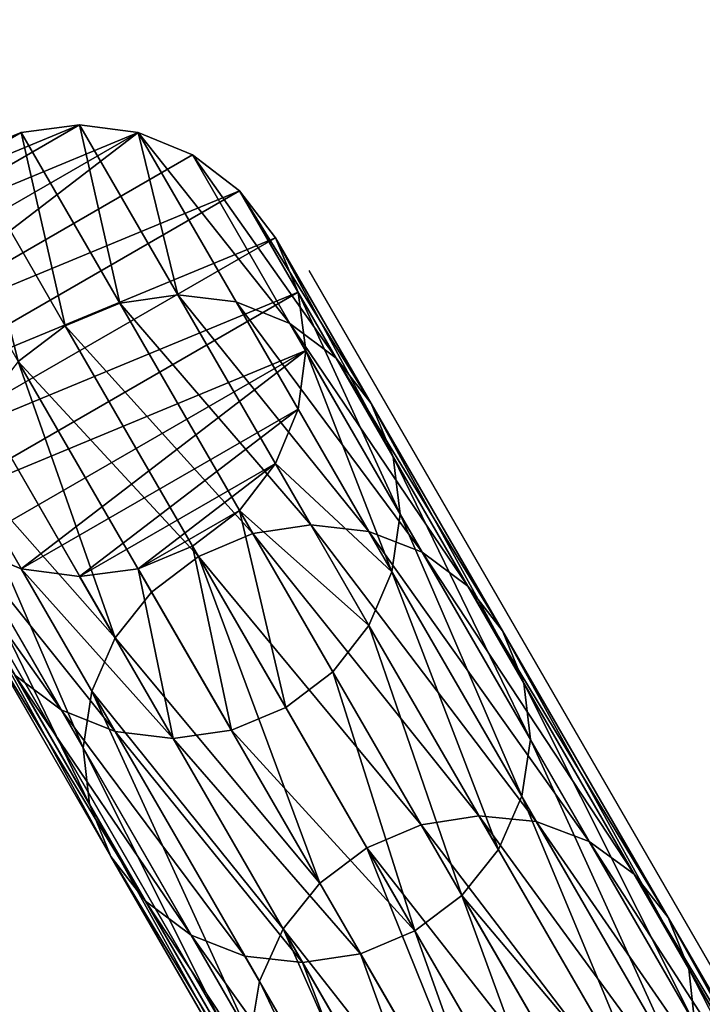
# Model space of a CAD drawing. Units: inches. Extents: x -394 to 396, y -1973 to -612.
# Drawn here: x -171 to -156, y -726 to -704 of the extents above; entities that cross this region are included whole.
import ezdxf

# ---------------------------------------------------------------- set-up
doc = ezdxf.new("R2010")
doc.units = ezdxf.units.IN
doc.header["$MEASUREMENT"] = 0
doc.layers.get('0').update_dxf_attribs({"true_color": 0x000000})
doc.layers.add('strefa bezpieczenstwa', color=1, linetype='Continuous')

# ---------------------------------------------------------------- blocks, each defined once
blk = doc.blocks.new('Grupa_9')
at = {"color": 252, "true_color": 0x8e8e8e}
for p, q in [((333.717, 9.83, 113.629), (326.414, 9.83, 134.901)), ((334.956, 10, 114.005), (327.623, 10, 135.364)), ((336.195, 9.83, 114.382), (328.832, 9.83, 135.828)), ((333.717, 9.83, 113.629), (332.562, 9.33, 113.277)), ((334.956, 10, 114.005), (333.717, 9.83, 113.629)), ((339.495, 9.83, 91.893), (333.717, 9.83, 113.629)), ((340.758, 10, 92.181), (334.956, 10, 114.005)), ((336.195, 9.83, 114.382), (334.956, 10, 114.005)), ((337.349, 9.33, 114.733), (336.195, 9.83, 114.382)), ((342.02, 9.83, 92.469), (336.195, 9.83, 114.382)), ((339.495, 9.83, 91.893), (338.319, 9.33, 91.624)), ((332.562, 9.33, 113.277), (325.287, 9.33, 134.469)), ((337.349, 9.33, 114.733), (329.959, 9.33, 136.26)), ((330.926, 8.536, 136.631), (329.959, 9.33, 136.26)), ((332.562, 9.33, 113.277), (331.571, 8.536, 112.976)), ((338.319, 9.33, 91.624), (332.562, 9.33, 113.277)), ((338.319, 9.33, 91.624), (337.309, 8.536, 91.393)), ((343.197, 9.33, 92.737), (337.349, 9.33, 114.733)), ((338.34, 8.536, 115.035), (337.349, 9.33, 114.733)), ((342.5, 9.33, 69.763), (338.319, 9.33, 91.624)), ((342.5, 9.33, 67.46), (341.464, 8.536, 67.46)), ((342.5, 9.33, 69.763), (341.464, 8.536, 69.665)), ((330.926, 8.536, 136.631), (322.002, 8.536, 157.648)), ((331.571, 8.536, 112.976), (324.32, 8.536, 134.098)), ((331.571, 8.536, 112.976), (330.81, 7.5, 112.745)), ((331.669, 7.5, 136.916), (330.926, 8.536, 136.631)), ((338.34, 8.536, 115.035), (330.926, 8.536, 136.631)), ((337.309, 8.536, 91.393), (331.571, 8.536, 112.976)), ((337.309, 8.536, 91.393), (336.534, 7.5, 91.217)), ((341.464, 8.536, 69.665), (337.309, 8.536, 91.393)), ((339.101, 7.5, 115.266), (338.34, 8.536, 115.035)), ((344.207, 8.536, 92.968), (338.34, 8.536, 115.035)), ((341.464, 8.536, 67.46), (340.67, 7.5, 67.46)), ((341.464, 8.536, 69.665), (340.67, 7.5, 69.59)), ((341.464, 8.536, 67.46), (341.464, 8.536, 69.665)), ((331.669, 7.5, 136.916), (322.722, 7.5, 157.985)), ((330.81, 7.5, 112.745), (323.577, 7.5, 133.813)), ((330.81, 7.5, 112.745), (330.332, 6.294, 112.599)), ((336.534, 7.5, 91.217), (330.81, 7.5, 112.745)), ((339.101, 7.5, 115.266), (331.669, 7.5, 136.916)), ((332.135, 6.294, 137.095), (331.669, 7.5, 136.916)), ((336.534, 7.5, 91.217), (336.046, 6.294, 91.105)), ((340.67, 7.5, 69.59), (336.534, 7.5, 91.217)), ((344.982, 7.5, 93.145), (339.101, 7.5, 115.266)), ((339.579, 6.294, 115.412), (339.101, 7.5, 115.266)), ((340.67, 7.5, 67.46), (340.17, 6.294, 67.46)), ((340.67, 7.5, 69.59), (340.17, 6.294, 69.542)), ((340.67, 7.5, 67.46), (340.67, 7.5, 69.59)), ((330.332, 6.294, 112.599), (323.111, 6.294, 133.634)), ((332.135, 6.294, 137.095), (323.175, 6.294, 158.196)), ((330.332, 6.294, 112.599), (330.169, 5, 112.549)), ((336.046, 6.294, 91.105), (330.332, 6.294, 112.599)), ((339.579, 6.294, 115.412), (332.135, 6.294, 137.095)), ((332.295, 5, 137.156), (332.135, 6.294, 137.095)), ((336.046, 6.294, 91.105), (335.88, 5, 91.067)), ((340.17, 6.294, 69.542), (336.046, 6.294, 91.105)), ((345.469, 6.294, 93.256), (339.579, 6.294, 115.412)), ((339.742, 5, 115.461), (339.579, 6.294, 115.412)), ((340.17, 6.294, 67.46), (340, 5, 67.46)), ((340.17, 6.294, 69.542), (340, 5, 69.526)), ((340.17, 6.294, 67.46), (340.17, 6.294, 69.542)), ((345.635, 5, 93.294), (345.469, 6.294, 93.256)), ((330.169, 5, 112.549), (322.951, 5, 133.573)), ((332.295, 5, 137.156), (323.329, 5, 158.268)), ((330.169, 5, 112.549), (330.332, 3.706, 112.599)), ((335.88, 5, 91.067), (330.169, 5, 112.549)), ((332.135, 3.706, 137.095), (332.295, 5, 137.156)), ((339.742, 5, 115.461), (332.295, 5, 137.156)), ((335.88, 5, 91.067), (336.046, 3.706, 91.105)), ((340, 5, 69.526), (335.88, 5, 91.067)), ((339.579, 3.706, 115.412), (339.742, 5, 115.461)), ((345.635, 5, 93.294), (339.742, 5, 115.461)), ((340, 5, 67.46), (340.17, 3.706, 67.46)), ((340, 5, 67.46), (340, 5, 69.526)), ((340, 5, 69.526), (340.17, 3.706, 69.542)), ((345.469, 3.706, 93.256), (345.635, 5, 93.294)), ((350, 5, 70.474), (345.635, 5, 93.294)), ((349.83, 3.706, 67.46), (350, 5, 67.46)), ((349.83, 3.706, 70.458), (350, 5, 70.474)), ((323.111, 3.706, 133.634), (330.332, 3.706, 112.599)), ((332.135, 3.706, 137.095), (323.175, 3.706, 158.196)), ((330.332, 3.706, 112.599), (336.046, 3.706, 91.105)), ((330.332, 3.706, 112.599), (330.81, 2.5, 112.745)), ((331.669, 2.5, 136.916), (332.135, 3.706, 137.095)), ((339.579, 3.706, 115.412), (332.135, 3.706, 137.095)), ((336.046, 3.706, 91.105), (340.17, 3.706, 69.542)), ((336.046, 3.706, 91.105), (336.534, 2.5, 91.217)), ((339.101, 2.5, 115.266), (339.579, 3.706, 115.412)), ((345.469, 3.706, 93.256), (339.579, 3.706, 115.412)), ((340.17, 3.706, 67.46), (340.67, 2.5, 67.46)), ((340.17, 3.706, 69.542), (340.17, 3.706, 67.46)), ((340.17, 3.706, 69.542), (340.67, 2.5, 69.59)), ((344.982, 2.5, 93.145), (345.469, 3.706, 93.256)), ((349.83, 3.706, 70.458), (345.469, 3.706, 93.256)), ((349.33, 2.5, 67.46), (349.83, 3.706, 67.46)), ((349.33, 2.5, 70.41), (349.83, 3.706, 70.458)), ((349.83, 3.706, 67.46), (349.83, 3.706, 70.458)), ((331.669, 2.5, 136.916), (322.722, 2.5, 157.985)), ((330.81, 2.5, 112.745), (323.577, 2.5, 133.813)), ((336.534, 2.5, 91.217), (330.81, 2.5, 112.745)), ((330.81, 2.5, 112.745), (331.571, 1.464, 112.976)), ((330.926, 1.464, 136.631), (331.669, 2.5, 136.916)), ((339.101, 2.5, 115.266), (331.669, 2.5, 136.916)), ((336.534, 2.5, 91.217), (337.309, 1.464, 91.393)), ((340.67, 2.5, 69.59), (336.534, 2.5, 91.217)), ((338.34, 1.464, 115.035), (339.101, 2.5, 115.266)), ((344.982, 2.5, 93.145), (339.101, 2.5, 115.266)), ((340.67, 2.5, 67.46), (341.464, 1.464, 67.46)), ((340.67, 2.5, 69.59), (341.464, 1.464, 69.665)), ((340.67, 2.5, 67.46), (340.67, 2.5, 69.59)), ((344.207, 1.464, 92.968), (344.982, 2.5, 93.145)), ((349.33, 2.5, 70.41), (344.982, 2.5, 93.145)), ((348.536, 1.464, 67.46), (349.33, 2.5, 67.46)), ((348.536, 1.464, 70.335), (349.33, 2.5, 70.41)), ((349.33, 2.5, 67.46), (349.33, 2.5, 70.41)), ((330.926, 1.464, 136.631), (322.002, 1.464, 157.648)), ((331.571, 1.464, 112.976), (324.32, 1.464, 134.098)), ((329.959, 0.67, 136.26), (330.926, 1.464, 136.631)), ((338.34, 1.464, 115.035), (330.926, 1.464, 136.631)), ((337.309, 1.464, 91.393), (331.571, 1.464, 112.976)), ((331.571, 1.464, 112.976), (332.562, 0.67, 113.277)), ((341.464, 1.464, 69.665), (337.309, 1.464, 91.393)), ((337.309, 1.464, 91.393), (338.319, 0.67, 91.624)), ((337.349, 0.67, 114.733), (338.34, 1.464, 115.035)), ((344.207, 1.464, 92.968), (338.34, 1.464, 115.035)), ((341.464, 1.464, 67.46), (342.5, 0.67, 67.46)), ((341.464, 1.464, 67.46), (341.464, 1.464, 69.665)), ((341.464, 1.464, 69.665), (342.5, 0.67, 69.763)), ((343.197, 0.67, 92.737), (344.207, 1.464, 92.968)), ((348.536, 1.464, 70.335), (344.207, 1.464, 92.968)), ((347.5, 0.67, 67.46), (348.536, 1.464, 67.46)), ((347.5, 0.67, 70.237), (348.536, 1.464, 70.335)), ((348.536, 1.464, 67.46), (348.536, 1.464, 70.335)), ((329.959, 0.67, 136.26), (321.063, 0.67, 157.209)), ((325.287, 0.67, 134.469), (326.414, 0.17, 134.901)), ((332.562, 0.67, 113.277), (325.287, 0.67, 134.469)), ((328.832, 0.17, 135.828), (329.959, 0.67, 136.26)), ((337.349, 0.67, 114.733), (329.959, 0.67, 136.26)), ((332.562, 0.67, 113.277), (333.717, 0.17, 113.629)), ((338.319, 0.67, 91.624), (332.562, 0.67, 113.277)), ((336.195, 0.17, 114.382), (337.349, 0.67, 114.733)), ((343.197, 0.67, 92.737), (337.349, 0.67, 114.733)), ((338.319, 0.67, 91.624), (339.495, 0.17, 91.893)), ((342.5, 0.67, 69.763), (338.319, 0.67, 91.624)), ((342.02, 0.17, 92.469), (343.197, 0.67, 92.737)), ((342.5, 0.67, 67.46), (343.706, 0.17, 67.46)), ((342.5, 0.67, 67.46), (342.5, 0.67, 69.763)), ((342.5, 0.67, 69.763), (343.706, 0.17, 69.877)), ((347.5, 0.67, 70.237), (343.197, 0.67, 92.737)), ((346.294, 0.17, 67.46), (347.5, 0.67, 67.46)), ((346.294, 0.17, 70.123), (347.5, 0.67, 70.237)), ((347.5, 0.67, 67.46), (347.5, 0.67, 70.237)), ((326.414, 0.17, 134.901), (317.623, 0.17, 155.603)), ((328.832, 0.17, 135.828), (319.97, 0.17, 156.699)), ((333.717, 0.17, 113.629), (326.414, 0.17, 134.901)), ((326.414, 0.17, 134.901), (327.623, 0, 135.364)), ((327.623, 0, 135.364), (328.832, 0.17, 135.828)), ((336.195, 0.17, 114.382), (328.832, 0.17, 135.828)), ((333.717, 0.17, 113.629), (334.956, 0, 114.005)), ((339.495, 0.17, 91.893), (333.717, 0.17, 113.629)), ((334.956, 0, 114.005), (336.195, 0.17, 114.382)), ((342.02, 0.17, 92.469), (336.195, 0.17, 114.382)), ((343.706, 0.17, 69.877), (339.495, 0.17, 91.893)), ((339.495, 0.17, 91.893), (340.758, 0, 92.181)), ((340.758, 0, 92.181), (342.02, 0.17, 92.469)), ((346.294, 0.17, 70.123), (342.02, 0.17, 92.469)), ((343.706, 0.17, 67.46), (345, 0, 67.46)), ((343.706, 0.17, 69.877), (345, 0, 70)), ((343.706, 0.17, 67.46), (343.706, 0.17, 69.877)), ((345, 0, 67.46), (346.294, 0.17, 67.46)), ((345, 0, 70), (346.294, 0.17, 70.123)), ((346.294, 0.17, 67.46), (346.294, 0.17, 70.123)), ((327.623, 0, 135.364), (318.796, 0, 156.151)), ((334.956, 0, 114.005), (327.623, 0, 135.364)), ((340.758, 0, 92.181), (334.956, 0, 114.005)), ((345, 0, 70), (340.758, 0, 92.181)), ((345, 0, 67.46), (345, 0, 70))]:
    blk.add_line(p, q, dxfattribs=at)
mesh = blk.add_polyface(dxfattribs=at)
corners = [(325.287, 9.33, 134.469), (333.717, 9.83, 113.629), (332.562, 9.33, 113.277), (326.414, 9.83, 134.901)]
mesh.append_faces([[corners[k] for k in face] for face in [(0, 1, 2), (1, 0, 3)]], dxfattribs={"vtx0": -1, "color": 252})
mesh = blk.add_polyface(dxfattribs=at)
corners = [(326.414, 9.83, 134.901), (334.956, 10, 114.005), (333.717, 9.83, 113.629), (327.623, 10, 135.364)]
mesh.append_faces([[corners[k] for k in face] for face in [(0, 1, 2), (1, 0, 3)]], dxfattribs={"vtx0": -1, "color": 252})
mesh = blk.add_polyface(dxfattribs=at)
corners = [(327.623, 10, 135.364), (336.195, 9.83, 114.382), (334.956, 10, 114.005), (328.832, 9.83, 135.828)]
mesh.append_faces([[corners[k] for k in face] for face in [(0, 1, 2), (1, 0, 3)]], dxfattribs={"vtx0": -1, "color": 252})
mesh = blk.add_polyface(dxfattribs=at)
corners = [(328.832, 9.83, 135.828), (337.349, 9.33, 114.733), (336.195, 9.83, 114.382), (329.959, 9.33, 136.26)]
mesh.append_faces([[corners[k] for k in face] for face in [(0, 1, 2), (1, 0, 3)]], dxfattribs={"vtx0": -1, "color": 252})
mesh = blk.add_polyface(dxfattribs=at)
corners = [(332.562, 9.33, 113.277), (339.495, 9.83, 91.893), (338.319, 9.33, 91.624), (333.717, 9.83, 113.629)]
mesh.append_faces([[corners[k] for k in face] for face in [(0, 1, 2), (1, 0, 3)]], dxfattribs={"vtx0": -1, "color": 252})
mesh = blk.add_polyface(dxfattribs=at)
corners = [(333.717, 9.83, 113.629), (340.758, 10, 92.181), (339.495, 9.83, 91.893), (334.956, 10, 114.005)]
mesh.append_faces([[corners[k] for k in face] for face in [(0, 1, 2), (1, 0, 3)]], dxfattribs={"vtx0": -1, "color": 252})
mesh = blk.add_polyface(dxfattribs=at)
corners = [(334.956, 10, 114.005), (342.02, 9.83, 92.469), (340.758, 10, 92.181), (336.195, 9.83, 114.382)]
mesh.append_faces([[corners[k] for k in face] for face in [(0, 1, 2), (1, 0, 3)]], dxfattribs={"vtx0": -1, "color": 252})
mesh = blk.add_polyface(dxfattribs=at)
corners = [(336.195, 9.83, 114.382), (343.197, 9.33, 92.737), (342.02, 9.83, 92.469), (337.349, 9.33, 114.733)]
mesh.append_faces([[corners[k] for k in face] for face in [(0, 1, 2), (1, 0, 3)]], dxfattribs={"vtx0": -1, "color": 252})
mesh = blk.add_polyface(dxfattribs=at)
corners = [(338.319, 9.33, 91.624), (343.706, 9.83, 69.877), (342.5, 9.33, 69.763), (339.495, 9.83, 91.893)]
mesh.append_faces([[corners[k] for k in face] for face in [(0, 1, 2), (1, 0, 3)]], dxfattribs={"vtx0": -1, "color": 252})
mesh = blk.add_polyface(dxfattribs=at)
corners = [(340.17, 6.294, 67.46), (340.17, 3.706, 67.46), (340, 5, 67.46), (340.67, 2.5, 67.46), (340.67, 7.5, 67.46), (341.464, 1.464, 67.46), (341.464, 8.536, 67.46), (342.5, 0.67, 67.46), (342.5, 9.33, 67.46), (343.706, 9.83, 67.46), (343.706, 0.17, 67.46), (345, 10, 67.46), (345, 0, 67.46), (346.294, 9.83, 67.46), (346.294, 0.17, 67.46), (347.5, 9.33, 67.46), (347.5, 0.67, 67.46), (348.536, 1.464, 67.46), (348.536, 8.536, 67.46), (349.33, 7.5, 67.46), (349.33, 2.5, 67.46), (349.83, 6.294, 67.46), (349.83, 3.706, 67.46), (350, 5, 67.46)]
mesh.append_faces([[corners[k] for k in face] for face in [(0, 1, 2), (22, 21, 23)]], dxfattribs={"vtx0": -1, "color": 252})
mesh.append_faces([[corners[k] for k in face] for face in [(1, 0, 3), (3, 4, 5), (5, 6, 7), (7, 9, 10), (10, 11, 12), (12, 13, 14), (14, 15, 16), (16, 15, 17), (17, 19, 20), (20, 21, 22)]], dxfattribs={"vtx0": -1, "vtx1": -1, "color": 252})
mesh.append_faces([[corners[k] for k in face] for face in [(3, 0, 4), (5, 4, 6), (7, 6, 8), (7, 8, 9), (10, 9, 11), (12, 11, 13), (14, 13, 15), (17, 15, 18), (17, 18, 19), (20, 19, 21)]], dxfattribs={"vtx0": -1, "vtx2": -1, "color": 252})
mesh = blk.add_polyface(dxfattribs=at)
corners = [(321.063, 9.33, 157.209), (330.926, 8.536, 136.631), (329.959, 9.33, 136.26), (322.002, 8.536, 157.648)]
mesh.append_faces([[corners[k] for k in face] for face in [(0, 1, 2), (1, 0, 3)]], dxfattribs={"vtx0": -1, "color": 252})
mesh = blk.add_polyface(dxfattribs=at)
corners = [(324.32, 8.536, 134.098), (332.562, 9.33, 113.277), (331.571, 8.536, 112.976), (325.287, 9.33, 134.469)]
mesh.append_faces([[corners[k] for k in face] for face in [(0, 1, 2), (1, 0, 3)]], dxfattribs={"vtx0": -1, "color": 252})
mesh = blk.add_polyface(dxfattribs=at)
corners = [(329.959, 9.33, 136.26), (338.34, 8.536, 115.035), (337.349, 9.33, 114.733), (330.926, 8.536, 136.631)]
mesh.append_faces([[corners[k] for k in face] for face in [(0, 1, 2), (1, 0, 3)]], dxfattribs={"vtx0": -1, "color": 252})
mesh = blk.add_polyface(dxfattribs=at)
corners = [(331.571, 8.536, 112.976), (338.319, 9.33, 91.624), (337.309, 8.536, 91.393), (332.562, 9.33, 113.277)]
mesh.append_faces([[corners[k] for k in face] for face in [(0, 1, 2), (1, 0, 3)]], dxfattribs={"vtx0": -1, "color": 252})
mesh = blk.add_polyface(dxfattribs=at)
corners = [(337.309, 8.536, 91.393), (342.5, 9.33, 69.763), (341.464, 8.536, 69.665), (338.319, 9.33, 91.624)]
mesh.append_faces([[corners[k] for k in face] for face in [(0, 1, 2), (1, 0, 3)]], dxfattribs={"vtx0": -1, "color": 252})
mesh = blk.add_polyface(dxfattribs=at)
corners = [(337.349, 9.33, 114.733), (344.207, 8.536, 92.968), (343.197, 9.33, 92.737), (338.34, 8.536, 115.035)]
mesh.append_faces([[corners[k] for k in face] for face in [(0, 1, 2), (1, 0, 3)]], dxfattribs={"vtx0": -1, "color": 252})
mesh = blk.add_polyface(dxfattribs=at)
corners = [(341.464, 8.536, 69.665), (342.5, 9.33, 67.46), (341.464, 8.536, 67.46), (342.5, 9.33, 69.763)]
mesh.append_faces([[corners[k] for k in face] for face in [(0, 1, 2), (1, 0, 3)]], dxfattribs={"vtx0": -1, "color": 252})
mesh = blk.add_polyface(dxfattribs=at)
corners = [(331.669, 7.5, 136.916), (322.002, 8.536, 157.648), (322.722, 7.5, 157.985), (330.926, 8.536, 136.631)]
mesh.append_faces([[corners[k] for k in face] for face in [(0, 1, 2), (1, 0, 3)]], dxfattribs={"vtx0": -1, "color": 252})
mesh = blk.add_polyface(dxfattribs=at)
corners = [(324.32, 8.536, 134.098), (330.81, 7.5, 112.745), (323.577, 7.5, 133.813), (331.571, 8.536, 112.976)]
mesh.append_faces([[corners[k] for k in face] for face in [(0, 1, 2), (1, 0, 3)]], dxfattribs={"vtx0": -1, "color": 252})
mesh = blk.add_polyface(dxfattribs=at)
corners = [(330.81, 7.5, 112.745), (337.309, 8.536, 91.393), (336.534, 7.5, 91.217), (331.571, 8.536, 112.976)]
mesh.append_faces([[corners[k] for k in face] for face in [(0, 1, 2), (1, 0, 3)]], dxfattribs={"vtx0": -1, "color": 252})
mesh = blk.add_polyface(dxfattribs=at)
corners = [(338.34, 8.536, 115.035), (331.669, 7.5, 136.916), (339.101, 7.5, 115.266), (330.926, 8.536, 136.631)]
mesh.append_faces([[corners[k] for k in face] for face in [(0, 1, 2), (1, 0, 3)]], dxfattribs={"vtx0": -1, "color": 252})
mesh = blk.add_polyface(dxfattribs=at)
corners = [(336.534, 7.5, 91.217), (341.464, 8.536, 69.665), (340.67, 7.5, 69.59), (337.309, 8.536, 91.393)]
mesh.append_faces([[corners[k] for k in face] for face in [(0, 1, 2), (1, 0, 3)]], dxfattribs={"vtx0": -1, "color": 252})
mesh = blk.add_polyface(dxfattribs=at)
corners = [(344.207, 8.536, 92.968), (339.101, 7.5, 115.266), (344.982, 7.5, 93.145), (338.34, 8.536, 115.035)]
mesh.append_faces([[corners[k] for k in face] for face in [(0, 1, 2), (1, 0, 3)]], dxfattribs={"vtx0": -1, "color": 252})
mesh = blk.add_polyface(dxfattribs=at)
corners = [(341.464, 8.536, 69.665), (340.67, 7.5, 67.46), (340.67, 7.5, 69.59), (341.464, 8.536, 67.46)]
mesh.append_faces([[corners[k] for k in face] for face in [(0, 1, 2), (1, 0, 3)]], dxfattribs={"vtx0": -1, "color": 252})
mesh = blk.add_polyface(dxfattribs=at)
corners = [(331.669, 7.5, 136.916), (323.175, 6.294, 158.196), (332.135, 6.294, 137.095), (322.722, 7.5, 157.985)]
mesh.append_faces([[corners[k] for k in face] for face in [(0, 1, 2), (1, 0, 3)]], dxfattribs={"vtx0": -1, "color": 252})
mesh = blk.add_polyface(dxfattribs=at)
corners = [(323.577, 7.5, 133.813), (330.332, 6.294, 112.599), (323.111, 6.294, 133.634), (330.81, 7.5, 112.745)]
mesh.append_faces([[corners[k] for k in face] for face in [(0, 1, 2), (1, 0, 3)]], dxfattribs={"vtx0": -1, "color": 252})
mesh = blk.add_polyface(dxfattribs=at)
corners = [(330.332, 6.294, 112.599), (336.534, 7.5, 91.217), (336.046, 6.294, 91.105), (330.81, 7.5, 112.745)]
mesh.append_faces([[corners[k] for k in face] for face in [(0, 1, 2), (1, 0, 3)]], dxfattribs={"vtx0": -1, "color": 252})
mesh = blk.add_polyface(dxfattribs=at)
corners = [(339.101, 7.5, 115.266), (332.135, 6.294, 137.095), (339.579, 6.294, 115.412), (331.669, 7.5, 136.916)]
mesh.append_faces([[corners[k] for k in face] for face in [(0, 1, 2), (1, 0, 3)]], dxfattribs={"vtx0": -1, "color": 252})
mesh = blk.add_polyface(dxfattribs=at)
corners = [(336.534, 7.5, 91.217), (340.17, 6.294, 69.542), (336.046, 6.294, 91.105), (340.67, 7.5, 69.59)]
mesh.append_faces([[corners[k] for k in face] for face in [(0, 1, 2), (1, 0, 3)]], dxfattribs={"vtx0": -1, "color": 252})
mesh = blk.add_polyface(dxfattribs=at)
corners = [(345.469, 6.294, 93.256), (339.101, 7.5, 115.266), (339.579, 6.294, 115.412), (344.982, 7.5, 93.145)]
mesh.append_faces([[corners[k] for k in face] for face in [(0, 1, 2), (1, 0, 3)]], dxfattribs={"vtx0": -1, "color": 252})
mesh = blk.add_polyface(dxfattribs=at)
corners = [(340.67, 7.5, 69.59), (340.17, 6.294, 67.46), (340.17, 6.294, 69.542), (340.67, 7.5, 67.46)]
mesh.append_faces([[corners[k] for k in face] for face in [(0, 1, 2), (1, 0, 3)]], dxfattribs={"vtx0": -1, "color": 252})
mesh = blk.add_polyface(dxfattribs=at)
corners = [(323.111, 6.294, 133.634), (330.169, 5, 112.549), (322.951, 5, 133.573), (330.332, 6.294, 112.599)]
mesh.append_faces([[corners[k] for k in face] for face in [(0, 1, 2), (1, 0, 3)]], dxfattribs={"vtx0": -1, "color": 252})
mesh = blk.add_polyface(dxfattribs=at)
corners = [(332.295, 5, 137.156), (323.175, 6.294, 158.196), (323.329, 5, 158.268), (332.135, 6.294, 137.095)]
mesh.append_faces([[corners[k] for k in face] for face in [(0, 1, 2), (1, 0, 3)]], dxfattribs={"vtx0": -1, "color": 252})
mesh = blk.add_polyface(dxfattribs=at)
corners = [(330.169, 5, 112.549), (336.046, 6.294, 91.105), (335.88, 5, 91.067), (330.332, 6.294, 112.599)]
mesh.append_faces([[corners[k] for k in face] for face in [(0, 1, 2), (1, 0, 3)]], dxfattribs={"vtx0": -1, "color": 252})
mesh = blk.add_polyface(dxfattribs=at)
corners = [(339.742, 5, 115.461), (332.135, 6.294, 137.095), (332.295, 5, 137.156), (339.579, 6.294, 115.412)]
mesh.append_faces([[corners[k] for k in face] for face in [(0, 1, 2), (1, 0, 3)]], dxfattribs={"vtx0": -1, "color": 252})
mesh = blk.add_polyface(dxfattribs=at)
corners = [(336.046, 6.294, 91.105), (340, 5, 69.526), (335.88, 5, 91.067), (340.17, 6.294, 69.542)]
mesh.append_faces([[corners[k] for k in face] for face in [(0, 1, 2), (1, 0, 3)]], dxfattribs={"vtx0": -1, "color": 252})
mesh = blk.add_polyface(dxfattribs=at)
corners = [(345.469, 6.294, 93.256), (339.742, 5, 115.461), (345.635, 5, 93.294), (339.579, 6.294, 115.412)]
mesh.append_faces([[corners[k] for k in face] for face in [(0, 1, 2), (1, 0, 3)]], dxfattribs={"vtx0": -1, "color": 252})
mesh = blk.add_polyface(dxfattribs=at)
corners = [(340.17, 6.294, 69.542), (340, 5, 67.46), (340, 5, 69.526), (340.17, 6.294, 67.46)]
mesh.append_faces([[corners[k] for k in face] for face in [(0, 1, 2), (1, 0, 3)]], dxfattribs={"vtx0": -1, "color": 252})
mesh = blk.add_polyface(dxfattribs=at)
corners = [(350, 5, 70.474), (345.469, 6.294, 93.256), (345.635, 5, 93.294), (349.83, 6.294, 70.458)]
mesh.append_faces([[corners[k] for k in face] for face in [(0, 1, 2), (1, 0, 3)]], dxfattribs={"vtx0": -1, "color": 252})
mesh = blk.add_polyface(dxfattribs=at)
corners = [(322.951, 5, 133.573), (330.332, 3.706, 112.599), (323.111, 3.706, 133.634), (330.169, 5, 112.549)]
mesh.append_faces([[corners[k] for k in face] for face in [(0, 1, 2), (1, 0, 3)]], dxfattribs={"vtx0": -1, "color": 252})
mesh = blk.add_polyface(dxfattribs=at)
corners = [(332.295, 5, 137.156), (323.175, 3.706, 158.196), (332.135, 3.706, 137.095), (323.329, 5, 158.268)]
mesh.append_faces([[corners[k] for k in face] for face in [(0, 1, 2), (1, 0, 3)]], dxfattribs={"vtx0": -1, "color": 252})
mesh = blk.add_polyface(dxfattribs=at)
corners = [(330.169, 5, 112.549), (336.046, 3.706, 91.105), (330.332, 3.706, 112.599), (335.88, 5, 91.067)]
mesh.append_faces([[corners[k] for k in face] for face in [(0, 1, 2), (1, 0, 3)]], dxfattribs={"vtx0": -1, "color": 252})
mesh = blk.add_polyface(dxfattribs=at)
corners = [(339.742, 5, 115.461), (332.135, 3.706, 137.095), (339.579, 3.706, 115.412), (332.295, 5, 137.156)]
mesh.append_faces([[corners[k] for k in face] for face in [(0, 1, 2), (1, 0, 3)]], dxfattribs={"vtx0": -1, "color": 252})
mesh = blk.add_polyface(dxfattribs=at)
corners = [(335.88, 5, 91.067), (340.17, 3.706, 69.542), (336.046, 3.706, 91.105), (340, 5, 69.526)]
mesh.append_faces([[corners[k] for k in face] for face in [(0, 1, 2), (1, 0, 3)]], dxfattribs={"vtx0": -1, "color": 252})
mesh = blk.add_polyface(dxfattribs=at)
corners = [(345.635, 5, 93.294), (339.579, 3.706, 115.412), (345.469, 3.706, 93.256), (339.742, 5, 115.461)]
mesh.append_faces([[corners[k] for k in face] for face in [(0, 1, 2), (1, 0, 3)]], dxfattribs={"vtx0": -1, "color": 252})
mesh = blk.add_polyface(dxfattribs=at)
corners = [(340, 5, 69.526), (340.17, 3.706, 67.46), (340.17, 3.706, 69.542), (340, 5, 67.46)]
mesh.append_faces([[corners[k] for k in face] for face in [(0, 1, 2), (1, 0, 3)]], dxfattribs={"vtx0": -1, "color": 252})
mesh = blk.add_polyface(dxfattribs=at)
corners = [(349.83, 3.706, 70.458), (345.635, 5, 93.294), (345.469, 3.706, 93.256), (350, 5, 70.474)]
mesh.append_faces([[corners[k] for k in face] for face in [(0, 1, 2), (1, 0, 3)]], dxfattribs={"vtx0": -1, "color": 252})
mesh = blk.add_polyface(dxfattribs=at)
corners = [(350, 5, 67.46), (349.83, 3.706, 70.458), (349.83, 3.706, 67.46), (350, 5, 70.474)]
mesh.append_faces([[corners[k] for k in face] for face in [(0, 1, 2), (1, 0, 3)]], dxfattribs={"vtx0": -1, "color": 252})
mesh = blk.add_polyface(dxfattribs=at)
corners = [(332.135, 3.706, 137.095), (322.722, 2.5, 157.985), (331.669, 2.5, 136.916), (323.175, 3.706, 158.196)]
mesh.append_faces([[corners[k] for k in face] for face in [(0, 1, 2), (1, 0, 3)]], dxfattribs={"vtx0": -1, "color": 252})
mesh = blk.add_polyface(dxfattribs=at)
corners = [(323.577, 2.5, 133.813), (330.332, 3.706, 112.599), (330.81, 2.5, 112.745), (323.111, 3.706, 133.634)]
mesh.append_faces([[corners[k] for k in face] for face in [(0, 1, 2), (1, 0, 3)]], dxfattribs={"vtx0": -1, "color": 252})
mesh = blk.add_polyface(dxfattribs=at)
corners = [(330.332, 3.706, 112.599), (336.534, 2.5, 91.217), (330.81, 2.5, 112.745), (336.046, 3.706, 91.105)]
mesh.append_faces([[corners[k] for k in face] for face in [(0, 1, 2), (1, 0, 3)]], dxfattribs={"vtx0": -1, "color": 252})
mesh = blk.add_polyface(dxfattribs=at)
corners = [(339.579, 3.706, 115.412), (331.669, 2.5, 136.916), (339.101, 2.5, 115.266), (332.135, 3.706, 137.095)]
mesh.append_faces([[corners[k] for k in face] for face in [(0, 1, 2), (1, 0, 3)]], dxfattribs={"vtx0": -1, "color": 252})
mesh = blk.add_polyface(dxfattribs=at)
corners = [(336.534, 2.5, 91.217), (340.17, 3.706, 69.542), (340.67, 2.5, 69.59), (336.046, 3.706, 91.105)]
mesh.append_faces([[corners[k] for k in face] for face in [(0, 1, 2), (1, 0, 3)]], dxfattribs={"vtx0": -1, "color": 252})
mesh = blk.add_polyface(dxfattribs=at)
corners = [(345.469, 3.706, 93.256), (339.101, 2.5, 115.266), (344.982, 2.5, 93.145), (339.579, 3.706, 115.412)]
mesh.append_faces([[corners[k] for k in face] for face in [(0, 1, 2), (1, 0, 3)]], dxfattribs={"vtx0": -1, "color": 252})
mesh = blk.add_polyface(dxfattribs=at)
corners = [(340.17, 3.706, 69.542), (340.67, 2.5, 67.46), (340.67, 2.5, 69.59), (340.17, 3.706, 67.46)]
mesh.append_faces([[corners[k] for k in face] for face in [(0, 1, 2), (1, 0, 3)]], dxfattribs={"vtx0": -1, "color": 252})
mesh = blk.add_polyface(dxfattribs=at)
corners = [(349.33, 2.5, 70.41), (345.469, 3.706, 93.256), (344.982, 2.5, 93.145), (349.83, 3.706, 70.458)]
mesh.append_faces([[corners[k] for k in face] for face in [(0, 1, 2), (1, 0, 3)]], dxfattribs={"vtx0": -1, "color": 252})
mesh = blk.add_polyface(dxfattribs=at)
corners = [(349.83, 3.706, 67.46), (349.33, 2.5, 70.41), (349.33, 2.5, 67.46), (349.83, 3.706, 70.458)]
mesh.append_faces([[corners[k] for k in face] for face in [(0, 1, 2), (1, 0, 3)]], dxfattribs={"vtx0": -1, "color": 252})
mesh = blk.add_polyface(dxfattribs=at)
corners = [(331.669, 2.5, 136.916), (322.002, 1.464, 157.648), (330.926, 1.464, 136.631), (322.722, 2.5, 157.985)]
mesh.append_faces([[corners[k] for k in face] for face in [(0, 1, 2), (1, 0, 3)]], dxfattribs={"vtx0": -1, "color": 252})
mesh = blk.add_polyface(dxfattribs=at)
corners = [(323.577, 2.5, 133.813), (331.571, 1.464, 112.976), (324.32, 1.464, 134.098), (330.81, 2.5, 112.745)]
mesh.append_faces([[corners[k] for k in face] for face in [(0, 1, 2), (1, 0, 3)]], dxfattribs={"vtx0": -1, "color": 252})
mesh = blk.add_polyface(dxfattribs=at)
corners = [(330.81, 2.5, 112.745), (337.309, 1.464, 91.393), (331.571, 1.464, 112.976), (336.534, 2.5, 91.217)]
mesh.append_faces([[corners[k] for k in face] for face in [(0, 1, 2), (1, 0, 3)]], dxfattribs={"vtx0": -1, "color": 252})
mesh = blk.add_polyface(dxfattribs=at)
corners = [(339.101, 2.5, 115.266), (330.926, 1.464, 136.631), (338.34, 1.464, 115.035), (331.669, 2.5, 136.916)]
mesh.append_faces([[corners[k] for k in face] for face in [(0, 1, 2), (1, 0, 3)]], dxfattribs={"vtx0": -1, "color": 252})
mesh = blk.add_polyface(dxfattribs=at)
corners = [(337.309, 1.464, 91.393), (340.67, 2.5, 69.59), (341.464, 1.464, 69.665), (336.534, 2.5, 91.217)]
mesh.append_faces([[corners[k] for k in face] for face in [(0, 1, 2), (1, 0, 3)]], dxfattribs={"vtx0": -1, "color": 252})
mesh = blk.add_polyface(dxfattribs=at)
corners = [(344.982, 2.5, 93.145), (338.34, 1.464, 115.035), (344.207, 1.464, 92.968), (339.101, 2.5, 115.266)]
mesh.append_faces([[corners[k] for k in face] for face in [(0, 1, 2), (1, 0, 3)]], dxfattribs={"vtx0": -1, "color": 252})
mesh = blk.add_polyface(dxfattribs=at)
corners = [(340.67, 2.5, 69.59), (341.464, 1.464, 67.46), (341.464, 1.464, 69.665), (340.67, 2.5, 67.46)]
mesh.append_faces([[corners[k] for k in face] for face in [(0, 1, 2), (1, 0, 3)]], dxfattribs={"vtx0": -1, "color": 252})
mesh = blk.add_polyface(dxfattribs=at)
corners = [(348.536, 1.464, 70.335), (344.982, 2.5, 93.145), (344.207, 1.464, 92.968), (349.33, 2.5, 70.41)]
mesh.append_faces([[corners[k] for k in face] for face in [(0, 1, 2), (1, 0, 3)]], dxfattribs={"vtx0": -1, "color": 252})
mesh = blk.add_polyface(dxfattribs=at)
corners = [(349.33, 2.5, 67.46), (348.536, 1.464, 70.335), (348.536, 1.464, 67.46), (349.33, 2.5, 70.41)]
mesh.append_faces([[corners[k] for k in face] for face in [(0, 1, 2), (1, 0, 3)]], dxfattribs={"vtx0": -1, "color": 252})
mesh = blk.add_polyface(dxfattribs=at)
corners = [(330.926, 1.464, 136.631), (321.063, 0.67, 157.209), (329.959, 0.67, 136.26), (322.002, 1.464, 157.648)]
mesh.append_faces([[corners[k] for k in face] for face in [(0, 1, 2), (1, 0, 3)]], dxfattribs={"vtx0": -1, "color": 252})
mesh = blk.add_polyface(dxfattribs=at)
corners = [(332.562, 0.67, 113.277), (324.32, 1.464, 134.098), (331.571, 1.464, 112.976), (325.287, 0.67, 134.469)]
mesh.append_faces([[corners[k] for k in face] for face in [(0, 1, 2), (1, 0, 3)]], dxfattribs={"vtx0": -1, "color": 252})
mesh = blk.add_polyface(dxfattribs=at)
corners = [(338.34, 1.464, 115.035), (329.959, 0.67, 136.26), (337.349, 0.67, 114.733), (330.926, 1.464, 136.631)]
mesh.append_faces([[corners[k] for k in face] for face in [(0, 1, 2), (1, 0, 3)]], dxfattribs={"vtx0": -1, "color": 252})
mesh = blk.add_polyface(dxfattribs=at)
corners = [(338.319, 0.67, 91.624), (331.571, 1.464, 112.976), (337.309, 1.464, 91.393), (332.562, 0.67, 113.277)]
mesh.append_faces([[corners[k] for k in face] for face in [(0, 1, 2), (1, 0, 3)]], dxfattribs={"vtx0": -1, "color": 252})
mesh = blk.add_polyface(dxfattribs=at)
corners = [(342.5, 0.67, 69.763), (337.309, 1.464, 91.393), (341.464, 1.464, 69.665), (338.319, 0.67, 91.624)]
mesh.append_faces([[corners[k] for k in face] for face in [(0, 1, 2), (1, 0, 3)]], dxfattribs={"vtx0": -1, "color": 252})
mesh = blk.add_polyface(dxfattribs=at)
corners = [(344.207, 1.464, 92.968), (337.349, 0.67, 114.733), (343.197, 0.67, 92.737), (338.34, 1.464, 115.035)]
mesh.append_faces([[corners[k] for k in face] for face in [(0, 1, 2), (1, 0, 3)]], dxfattribs={"vtx0": -1, "color": 252})
mesh = blk.add_polyface(dxfattribs=at)
corners = [(342.5, 0.67, 69.763), (341.464, 1.464, 67.46), (342.5, 0.67, 67.46), (341.464, 1.464, 69.665)]
mesh.append_faces([[corners[k] for k in face] for face in [(0, 1, 2), (1, 0, 3)]], dxfattribs={"vtx0": -1, "color": 252})
mesh = blk.add_polyface(dxfattribs=at)
corners = [(348.536, 1.464, 70.335), (343.197, 0.67, 92.737), (347.5, 0.67, 70.237), (344.207, 1.464, 92.968)]
mesh.append_faces([[corners[k] for k in face] for face in [(0, 1, 2), (1, 0, 3)]], dxfattribs={"vtx0": -1, "color": 252})
mesh = blk.add_polyface(dxfattribs=at)
corners = [(348.536, 1.464, 70.335), (347.5, 0.67, 67.46), (348.536, 1.464, 67.46), (347.5, 0.67, 70.237)]
mesh.append_faces([[corners[k] for k in face] for face in [(0, 1, 2), (1, 0, 3)]], dxfattribs={"vtx0": -1, "color": 252})
mesh = blk.add_polyface(dxfattribs=at)
corners = [(326.414, 0.17, 134.901), (316.53, 0.67, 155.092), (325.287, 0.67, 134.469), (317.623, 0.17, 155.603)]
mesh.append_faces([[corners[k] for k in face] for face in [(0, 1, 2), (1, 0, 3)]], dxfattribs={"vtx0": -1, "color": 252})
mesh = blk.add_polyface(dxfattribs=at)
corners = [(329.959, 0.67, 136.26), (319.97, 0.17, 156.699), (328.832, 0.17, 135.828), (321.063, 0.67, 157.209)]
mesh.append_faces([[corners[k] for k in face] for face in [(0, 1, 2), (1, 0, 3)]], dxfattribs={"vtx0": -1, "color": 252})
mesh = blk.add_polyface(dxfattribs=at)
corners = [(333.717, 0.17, 113.629), (325.287, 0.67, 134.469), (332.562, 0.67, 113.277), (326.414, 0.17, 134.901)]
mesh.append_faces([[corners[k] for k in face] for face in [(0, 1, 2), (1, 0, 3)]], dxfattribs={"vtx0": -1, "color": 252})
mesh = blk.add_polyface(dxfattribs=at)
corners = [(337.349, 0.67, 114.733), (328.832, 0.17, 135.828), (336.195, 0.17, 114.382), (329.959, 0.67, 136.26)]
mesh.append_faces([[corners[k] for k in face] for face in [(0, 1, 2), (1, 0, 3)]], dxfattribs={"vtx0": -1, "color": 252})
mesh = blk.add_polyface(dxfattribs=at)
corners = [(339.495, 0.17, 91.893), (332.562, 0.67, 113.277), (338.319, 0.67, 91.624), (333.717, 0.17, 113.629)]
mesh.append_faces([[corners[k] for k in face] for face in [(0, 1, 2), (1, 0, 3)]], dxfattribs={"vtx0": -1, "color": 252})
mesh = blk.add_polyface(dxfattribs=at)
corners = [(343.197, 0.67, 92.737), (336.195, 0.17, 114.382), (342.02, 0.17, 92.469), (337.349, 0.67, 114.733)]
mesh.append_faces([[corners[k] for k in face] for face in [(0, 1, 2), (1, 0, 3)]], dxfattribs={"vtx0": -1, "color": 252})
mesh = blk.add_polyface(dxfattribs=at)
corners = [(343.706, 0.17, 69.877), (338.319, 0.67, 91.624), (342.5, 0.67, 69.763), (339.495, 0.17, 91.893)]
mesh.append_faces([[corners[k] for k in face] for face in [(0, 1, 2), (1, 0, 3)]], dxfattribs={"vtx0": -1, "color": 252})
mesh = blk.add_polyface(dxfattribs=at)
corners = [(347.5, 0.67, 70.237), (342.02, 0.17, 92.469), (346.294, 0.17, 70.123), (343.197, 0.67, 92.737)]
mesh.append_faces([[corners[k] for k in face] for face in [(0, 1, 2), (1, 0, 3)]], dxfattribs={"vtx0": -1, "color": 252})
mesh = blk.add_polyface(dxfattribs=at)
corners = [(343.706, 0.17, 69.877), (342.5, 0.67, 67.46), (343.706, 0.17, 67.46), (342.5, 0.67, 69.763)]
mesh.append_faces([[corners[k] for k in face] for face in [(0, 1, 2), (1, 0, 3)]], dxfattribs={"vtx0": -1, "color": 252})
mesh = blk.add_polyface(dxfattribs=at)
corners = [(347.5, 0.67, 70.237), (346.294, 0.17, 67.46), (347.5, 0.67, 67.46), (346.294, 0.17, 70.123)]
mesh.append_faces([[corners[k] for k in face] for face in [(0, 1, 2), (1, 0, 3)]], dxfattribs={"vtx0": -1, "color": 252})
mesh = blk.add_polyface(dxfattribs=at)
corners = [(327.623, 0, 135.364), (317.623, 0.17, 155.603), (326.414, 0.17, 134.901), (318.796, 0, 156.151)]
mesh.append_faces([[corners[k] for k in face] for face in [(0, 1, 2), (1, 0, 3)]], dxfattribs={"vtx0": -1, "color": 252})
mesh = blk.add_polyface(dxfattribs=at)
corners = [(328.832, 0.17, 135.828), (318.796, 0, 156.151), (327.623, 0, 135.364), (319.97, 0.17, 156.699)]
mesh.append_faces([[corners[k] for k in face] for face in [(0, 1, 2), (1, 0, 3)]], dxfattribs={"vtx0": -1, "color": 252})
mesh = blk.add_polyface(dxfattribs=at)
corners = [(334.956, 0, 114.005), (326.414, 0.17, 134.901), (333.717, 0.17, 113.629), (327.623, 0, 135.364)]
mesh.append_faces([[corners[k] for k in face] for face in [(0, 1, 2), (1, 0, 3)]], dxfattribs={"vtx0": -1, "color": 252})
mesh = blk.add_polyface(dxfattribs=at)
corners = [(336.195, 0.17, 114.382), (327.623, 0, 135.364), (334.956, 0, 114.005), (328.832, 0.17, 135.828)]
mesh.append_faces([[corners[k] for k in face] for face in [(0, 1, 2), (1, 0, 3)]], dxfattribs={"vtx0": -1, "color": 252})
mesh = blk.add_polyface(dxfattribs=at)
corners = [(340.758, 0, 92.181), (333.717, 0.17, 113.629), (339.495, 0.17, 91.893), (334.956, 0, 114.005)]
mesh.append_faces([[corners[k] for k in face] for face in [(0, 1, 2), (1, 0, 3)]], dxfattribs={"vtx0": -1, "color": 252})
mesh = blk.add_polyface(dxfattribs=at)
corners = [(342.02, 0.17, 92.469), (334.956, 0, 114.005), (340.758, 0, 92.181), (336.195, 0.17, 114.382)]
mesh.append_faces([[corners[k] for k in face] for face in [(0, 1, 2), (1, 0, 3)]], dxfattribs={"vtx0": -1, "color": 252})
mesh = blk.add_polyface(dxfattribs=at)
corners = [(345, 0, 70), (339.495, 0.17, 91.893), (343.706, 0.17, 69.877), (340.758, 0, 92.181)]
mesh.append_faces([[corners[k] for k in face] for face in [(0, 1, 2), (1, 0, 3)]], dxfattribs={"vtx0": -1, "color": 252})
mesh = blk.add_polyface(dxfattribs=at)
corners = [(346.294, 0.17, 70.123), (340.758, 0, 92.181), (345, 0, 70), (342.02, 0.17, 92.469)]
mesh.append_faces([[corners[k] for k in face] for face in [(0, 1, 2), (1, 0, 3)]], dxfattribs={"vtx0": -1, "color": 252})
mesh = blk.add_polyface(dxfattribs=at)
corners = [(345, 0, 70), (343.706, 0.17, 67.46), (345, 0, 67.46), (343.706, 0.17, 69.877)]
mesh.append_faces([[corners[k] for k in face] for face in [(0, 1, 2), (1, 0, 3)]], dxfattribs={"vtx0": -1, "color": 252})
mesh = blk.add_polyface(dxfattribs=at)
corners = [(346.294, 0.17, 70.123), (345, 0, 67.46), (346.294, 0.17, 67.46), (345, 0, 70)]
mesh.append_faces([[corners[k] for k in face] for face in [(0, 1, 2), (1, 0, 3)]], dxfattribs={"vtx0": -1, "color": 252})
blk = doc.blocks.new('0509-2d')
for p, q in [((301.678, 12.614), (163.021, 252.775)), ((292.924, 7.776), (154.361, 247.775))]:
    blk.add_line(p, q)
blk.add_circle((328.975, -44.198), 395)

msp = doc.modelspace()

# ---------------------------------------------------------------- block references
at = {"color": 252, "true_color": 0x8e8e8e, "rotation": 120}
msp.add_blockref('Grupa_9', (6.83, -1007.68, -75), dxfattribs=at)
at = {"layer": 'strefa bezpieczenstwa'}
msp.add_blockref('0509-2d', (-327.947, -962.406), dxfattribs=at)

doc.saveas('drawing.dxf')
